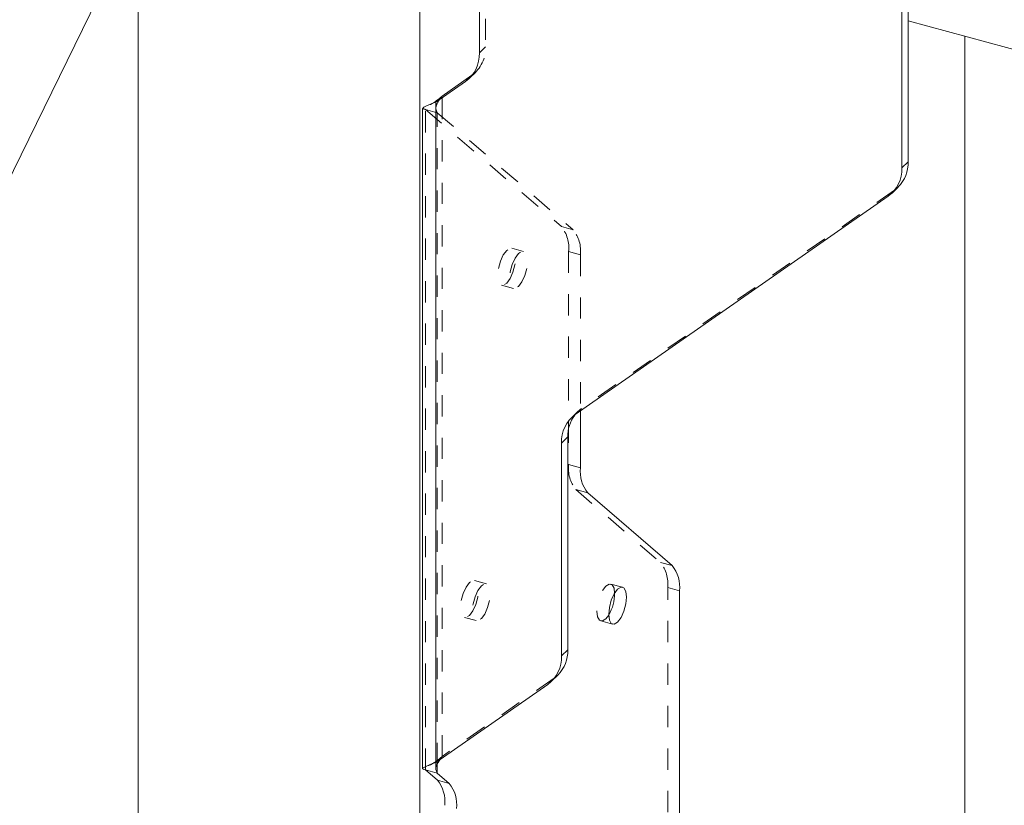
# Model space of a CAD drawing. Units: inches. Extents: x -27.5 to 33.9, y -21.9 to 35.5.
# Drawn here: x -22.9 to -18.2, y 1.1 to 4.8 of the extents above; entities that cross this region are included whole.
import ezdxf

# ---------------------------------------------------------------- set-up
doc = ezdxf.new("R2010")
doc.units = ezdxf.units.IN
doc.header["$MEASUREMENT"] = 0
doc.linetypes.add('HIDDEN', pattern=[0.075, 0.05, -0.025])

msp = doc.modelspace()

# ---------------------------------------------------------------- linework, layer by layer
at = {"color": 7, "linetype": 'Continuous', "lineweight": 5}
for p, q in [((-20.9878, 7.972), (-25.2, -0.606)), ((-20.9998, -10.3614), (-20.9998, 5.376)), ((-20.72, 5.3329), (-20.72, 4.6005)), ((-22.3264, -10.0009), (-22.3264, 5.2459)), ((-18.73, 4.7921), (-18.73, 4.0597)), ((-18.7006, 4.8208), (-18.7006, 4.0883)), ((-18.7006, 4.7512), (-10.7906, 2.6014)), ((-18.433, -7.8561), (-18.433, 4.6784)), ((-20.7847, 4.4665), (-20.9248, 4.3688)), ((-20.7553, 4.4952), (-20.8954, 4.3975)), ((-20.7847, 4.4665), (-20.7553, 4.4952)), ((-20.8954, 4.3975), (-20.9248, 4.3688)), ((-20.9248, 1.2608), (-20.9248, 4.3688)), ((-20.9878, 4.3395), (-20.9878, 1.2315)), ((-18.73, 4.0597), (-18.7006, 4.0883)), ((-18.7765, 3.9408), (-18.7471, 3.9695)), ((-18.7948, 3.9257), (-20.2683, 2.8981)), ((-20.244, 2.915), (-20.244, 2.6483)), ((-20.333, 2.7642), (-20.3036, 2.7929)), ((-20.3036, 2.7929), (-20.3036, 1.791)), ((-20.333, 2.7642), (-20.333, 1.7623)), ((-20.2099, 2.5301), (-19.8115, 2.1873)), ((-19.7773, -1.7881), (-19.7773, 2.0691)), ((-20.333, 1.7623), (-20.3036, 1.791)), ((-20.3795, 1.6435), (-20.3501, 1.6722)), ((-20.3978, 1.6284), (-20.9248, 1.2608)), ((-20.9846, 1.2287), (-20.9633, 1.2235)), ((-20.9741, 1.2265), (-20.9173, 1.1776)), ((-20.9633, 1.2235), (-20.9184, 1.2113)), ((-20.9184, 1.2113), (-20.8616, 1.1624)), ((-20.9173, 1.1776), (-20.8616, 1.1624))]:
    msp.add_line(p, q, dxfattribs=at)
at = {"color": 7, "linetype": 'HIDDEN', "lineweight": 5}
for p, q in [((-20.6906, 5.3616), (-20.6906, 4.6292)), ((-20.72, 4.6005), (-20.6906, 4.6292)), ((-20.7665, 4.4817), (-20.7371, 4.5104)), ((-20.8954, 1.2895), (-20.8954, 4.3975)), ((-20.9846, 4.3368), (-20.9633, 4.3315)), ((-20.9184, 4.3193), (-20.9741, 4.3345)), ((-20.9741, 1.2265), (-20.9741, 4.3345)), ((-20.9741, 4.3345), (-20.3339, 3.7835)), ((-20.9248, 4.3395), (-20.9248, 1.2315)), ((-20.9184, 4.3193), (-20.2782, 3.7684)), ((-20.9184, 1.2529), (-20.9184, 4.3193)), ((-18.7654, 3.9544), (-20.2389, 2.9268)), ((-18.7948, 3.9257), (-18.7654, 3.9544)), ((-20.3339, 3.7835), (-20.2782, 3.7684)), ((-20.5121, 3.6658), (-20.5678, 3.681)), ((-20.2997, 3.6653), (-20.244, 3.6502)), ((-20.2997, 3.6653), (-20.2997, 2.6635)), ((-20.244, 3.6502), (-20.244, 2.915)), ((-20.615, 3.5073), (-20.5593, 3.4922)), ((-20.2683, 2.8981), (-20.2389, 2.9268)), ((-20.2572, 2.9117), (-20.2866, 2.883)), ((-20.2997, 2.6635), (-20.244, 2.6483)), ((-20.2656, 2.5453), (-20.2099, 2.5301)), ((-20.2656, 2.5453), (-19.8672, 2.2025)), ((-19.8672, 2.2025), (-19.8115, 2.1873)), ((-20.6871, 2.1021), (-20.7428, 2.1173)), ((-20.0454, 2.0856), (-20.1011, 2.1007)), ((-19.8331, 2.0843), (-19.7773, 2.0691)), ((-19.8331, -1.773), (-19.8331, 2.0843)), ((-20.1247, 1.9367), (-20.111, 1.9544)), ((-20.79, 1.9436), (-20.7343, 1.9284)), ((-20.1483, 1.927), (-20.0926, 1.9119)), ((-20.3684, 1.6571), (-20.8954, 1.2895)), ((-20.3978, 1.6284), (-20.3684, 1.6571)), ((-20.9248, 1.2608), (-20.8954, 1.2895)), ((-20.8954, 1.2895), (-20.9046, 1.275)), ((-20.9811, 1.2285), (-20.9741, 1.2265)), ((-20.9741, 1.2265), (-20.9633, 1.2235))]:
    msp.add_line(p, q, dxfattribs=at)
at = {"color": 8, "linetype": 'Continuous', "lineweight": 5}
msp.add_line((-20.9184, 1.2113), (-20.9184, 1.2529), dxfattribs=at)
at = {"color": 7, "linetype": 'HIDDEN', "lineweight": 5, "flags": 128}
for points in [[(-18.7471, 3.9695), (-18.7508, 3.966), (-18.7654, 3.9544)], [(-20.5914, 3.517), (-20.5754, 3.5386), (-20.5617, 3.5686), (-20.5526, 3.6025), (-20.5494, 3.6351), (-20.5526, 3.6615), (-20.5617, 3.6777), (-20.5754, 3.6811), (-20.5914, 3.6713), (-20.6075, 3.6497), (-20.6211, 3.6197), (-20.6302, 3.5858), (-20.6334, 3.5531), (-20.6302, 3.5267), (-20.6211, 3.5106), (-20.6075, 3.5072), (-20.5914, 3.517)], [(-20.5357, 3.6561), (-20.5518, 3.6346), (-20.5654, 3.6046), (-20.5745, 3.5706), (-20.5777, 3.538), (-20.5745, 3.5116), (-20.5654, 3.4955), (-20.5518, 3.492), (-20.5357, 3.5019), (-20.5196, 3.5234), (-20.506, 3.5534), (-20.4969, 3.5874), (-20.4937, 3.62), (-20.4969, 3.6464), (-20.506, 3.6625), (-20.5196, 3.666), (-20.5357, 3.6561)], [(-20.7664, 1.9533), (-20.7504, 1.9748), (-20.7367, 2.0049), (-20.7276, 2.0388), (-20.7244, 2.0714), (-20.7276, 2.0978), (-20.7367, 2.114), (-20.7504, 2.1174), (-20.7664, 2.1076), (-20.7825, 2.086), (-20.7961, 2.056), (-20.8052, 2.0221), (-20.8084, 1.9894), (-20.8052, 1.963), (-20.7961, 1.9469), (-20.7825, 1.9435), (-20.7664, 1.9533)], [(-20.7107, 2.0924), (-20.7268, 2.0709), (-20.7404, 2.0408), (-20.7495, 2.0069), (-20.7527, 1.9743), (-20.7495, 1.9479), (-20.7404, 1.9317), (-20.7268, 1.9283), (-20.7107, 1.9381), (-20.6946, 1.9597), (-20.681, 1.9897), (-20.6719, 2.0236), (-20.6687, 2.0563), (-20.6719, 2.0827), (-20.681, 2.0988), (-20.6946, 2.1022), (-20.7107, 2.0924)], [(-20.0828, 2.0582), (-20.0859, 2.0813), (-20.095, 2.0974), (-20.1087, 2.1008), (-20.1247, 2.091), (-20.1408, 2.0695), (-20.1544, 2.0394), (-20.1635, 2.0055), (-20.1667, 1.9729), (-20.1635, 1.9465), (-20.1544, 1.9303), (-20.1408, 1.9269), (-20.1247, 1.9367), (-20.1247, 1.9367)], [(-20.3501, 1.6722), (-20.3538, 1.6687), (-20.3684, 1.6571)]]:
    msp.add_lwpolyline(points, dxfattribs=at)
at = {"color": 7, "linetype": 'Continuous', "lineweight": 5, "flags": 128}
msp.add_lwpolyline([(-20.069, 2.0759), (-20.0851, 2.0543), (-20.0987, 2.0243), (-20.1078, 1.9904), (-20.111, 1.9577), (-20.1078, 1.9313), (-20.0987, 1.9152), (-20.0851, 1.9118), (-20.069, 1.9216), (-20.0529, 1.9432), (-20.0393, 1.9732), (-20.0302, 2.0071), (-20.027, 2.0397), (-20.0302, 2.0661), (-20.0393, 2.0823), (-20.0529, 2.0857), (-20.069, 2.0759)], dxfattribs=at)
at = {"color": 7, "linetype": 'Continuous', "lineweight": 5}
for centre, radius, start, end in [((-20.8786, 4.5945), 0.1587, 306.2486, 2.1419), ((-18.8619, 4.083), 0.1614, 315.3521, 1.9136), ((-18.8886, 4.0537), 0.1587, 306.2506, 2.1398), ((-20.1744, 2.7701), 0.1587, 126.2486, 182.1418), ((-20.1361, 2.7966), 0.1676, 143.5132, 181.2793), ((-20.0836, 2.6307), 0.1614, 173.7231, 218.5342), ((-19.9377, 2.0868), 0.1614, 353.7231, 38.5342), ((-20.2782, 2.0556), 0.1954, 328.8217, 0.7693), ((-20.4917, 1.7564), 0.1587, 306.2507, 2.1364), ((-20.465, 1.7856), 0.1615, 315.3609, 1.9048), ((-21.0435, 1.077), 0.1614, 353.7229, 38.5344), ((-20.9878, 1.0619), 0.1614, 353.7229, 38.5344)]:
    msp.add_arc(centre, radius, start, end, dxfattribs=at)
at = {"color": 7, "linetype": 'HIDDEN', "lineweight": 5}
for centre, radius, start, end in [((-20.8492, 4.6232), 0.1587, 306.2486, 2.1419), ((-20.4602, 3.683), 0.1614, 353.7231, 38.5341), ((-20.4044, 3.6678), 0.1614, 353.7231, 38.5341), ((-20.1565, 2.8085), 0.1442, 124.8739, 142.5011), ((-20.1393, 2.6458), 0.1614, 173.7231, 218.5342), ((-19.9935, 2.1019), 0.1614, 353.7231, 38.5342)]:
    msp.add_arc(centre, radius, start, end, dxfattribs=at)
at = {"color": 7, "linetype": 'Continuous', "lineweight": 5}
for points, knots in [([(-20.9863, 4.3396), (-20.9856, 4.3412), (-20.9841, 4.3448), (-20.9617, 4.3542), (-20.9367, 4.3641), (-20.9248, 4.3688)], [0, 0, 0, 0, 0.302519, 0.669789, 1, 1, 1, 1]), ([(-20.9012, 4.3919), (-20.91, 4.3845), (-20.9286, 4.369), (-20.9501, 4.3593), (-20.9614, 4.3543)], [0, 0, 0, 0, 0.473282, 1, 1, 1, 1]), ([(-20.9248, 1.2608), (-20.9368, 1.2561), (-20.9621, 1.2461), (-20.9837, 1.2364), (-20.9917, 1.2308), (-20.9836, 1.2291), (-20.9811, 1.2285)], [0, 0, 0, 0, 0.266071, 0.562001, 0.863606, 1, 1, 1, 1]), ([(-20.9046, 1.275), (-20.9114, 1.2655), (-20.9238, 1.2483), (-20.9264, 1.228), (-20.921, 1.2167), (-20.9184, 1.2113)], [0, 0, 0, 0, 0.387533, 0.707125, 1, 1, 1, 1])]:
    msp.add_open_spline(points, degree=3, knots=knots, dxfattribs=at)
at = {"color": 7, "linetype": 'HIDDEN', "lineweight": 5}
for points, knots in [([(-20.9184, 4.3193), (-20.921, 4.3247), (-20.9266, 4.336), (-20.9226, 4.3606), (-20.9061, 4.383), (-20.8954, 4.3975)], [0, 0, 0, 0, 0.242949, 0.508061, 1, 1, 1, 1]), ([(-20.9741, 4.3345), (-20.9761, 4.3352), (-20.9799, 4.3366), (-20.9888, 4.3376), (-20.9868, 4.3392), (-20.9863, 4.3396)], [0, 0, 0, 0, 0.440281, 0.833308, 1, 1, 1, 1]), ([(-20.9012, 1.2839), (-20.91, 1.2765), (-20.9286, 1.261), (-20.9501, 1.2513), (-20.9614, 1.2462)], [0, 0, 0, 0, 0.473279, 1, 1, 1, 1])]:
    msp.add_open_spline(points, degree=3, knots=knots, dxfattribs=at)

doc.saveas('drawing.dxf')
